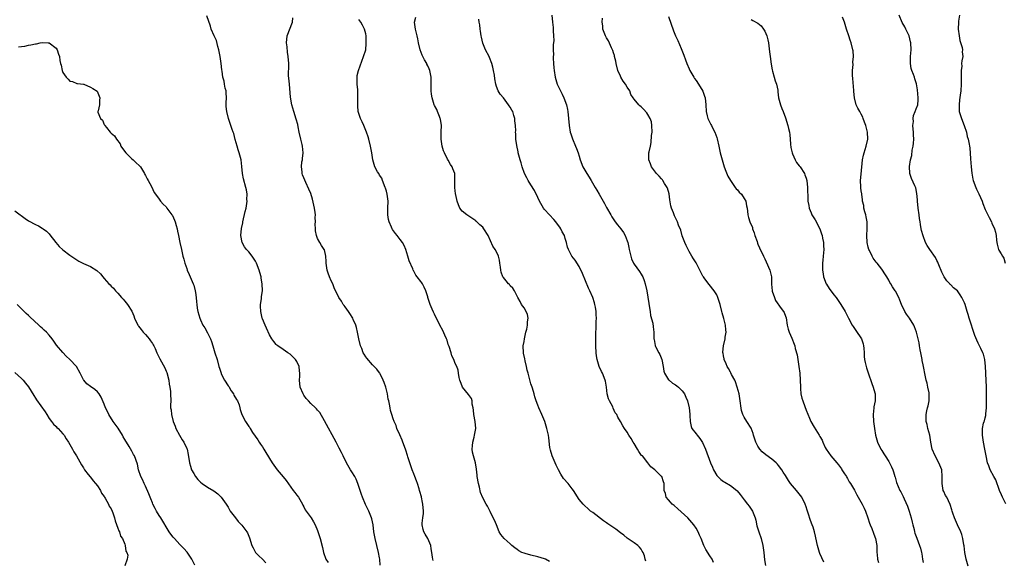
# Model space of a CAD drawing. Units: inches. Extents: x 2586000 to 2589000, y 1500000 to 1503000.
# Drawn here: x 2587056 to 2587343, y 1500213 to 1500370 of the extents above; entities that cross this region are included whole.
import ezdxf

# ---------------------------------------------------------------- set-up
doc = ezdxf.new("R2010")
doc.units = ezdxf.units.IN
doc.header["$MEASUREMENT"] = 0
doc.layers.add('LD25861500_10ft', color=60, linetype='Continuous')

msp = doc.modelspace()

# ---------------------------------------------------------------- linework, layer by layer
at = {"layer": 'LD25861500_10ft'}
for points, elevation in [([(2587161.24, 1500211.24), (2587161.07, 1500213), (2587161, 1500213.43), (2587160.72, 1500215), (2587160.23, 1500217), (2587159.71, 1500219), (2587159.35, 1500221), (2587159.12, 1500223), (2587158.75, 1500224.75), (2587158.67, 1500225), (2587157.86, 1500227), (2587157.57, 1500227.57), (2587156.93, 1500228.93), (2587156.07, 1500231), (2587155.78, 1500231.78), (2587155.38, 1500233), (2587154.71, 1500235), (2587154.22, 1500236.22), (2587153.8, 1500237), (2587153, 1500238.38), (2587152.61, 1500239), (2587151.42, 1500241), (2587150.4, 1500243), (2587149.97, 1500243.97), (2587149.31, 1500245.31), (2587148.43, 1500247), (2587145, 1500253.18), (2587143.62, 1500255.62), (2587143, 1500256.33), (2587142.72, 1500256.72), (2587142.45, 1500257), (2587141, 1500258.28), (2587140.34, 1500259), (2587139.72, 1500259.72), (2587139, 1500260.67), (2587138.78, 1500261), (2587137.96, 1500263), (2587137.75, 1500265), (2587137.86, 1500266.14), (2587137.86, 1500267), (2587137.73, 1500267.73), (2587137.62, 1500269), (2587137, 1500270.4), (2587136.6, 1500271), (2587135.82, 1500271.82), (2587135, 1500272.59), (2587134.36, 1500273), (2587133, 1500273.91), (2587131.43, 1500275), (2587131.2, 1500275.2), (2587131, 1500275.41), (2587130.27, 1500276.27), (2587129.69, 1500277), (2587129, 1500278.17), (2587128.13, 1500280.13), (2587127.78, 1500281), (2587127, 1500282.82), (2587126.94, 1500283), (2587126.48, 1500285), (2587126.46, 1500286.46), (2587126.44, 1500287), (2587126.67, 1500288.67), (2587126.73, 1500289.27), (2587126.97, 1500291), (2587126.95, 1500293), (2587126.66, 1500294.66), (2587126.61, 1500295), (2587126.24, 1500296.24), (2587126.05, 1500297), (2587125.28, 1500299), (2587125.19, 1500299.19), (2587125, 1500299.53), (2587124.43, 1500300.43), (2587124.04, 1500301), (2587123, 1500302.26), (2587122.34, 1500303), (2587121.77, 1500303.77), (2587121.06, 1500305), (2587120.73, 1500307), (2587120.92, 1500309.08), (2587121.25, 1500310.75), (2587121.29, 1500311), (2587122.01, 1500313.99), (2587122.23, 1500315), (2587122.51, 1500317), (2587122.49, 1500317.51), (2587122.52, 1500319), (2587122.34, 1500320.34), (2587122.19, 1500321), (2587121.47, 1500323.47), (2587121.18, 1500325), (2587121.03, 1500327.03), (2587120.81, 1500329), (2587120.24, 1500331), (2587119.91, 1500331.91), (2587119.59, 1500333), (2587119.09, 1500334.91), (2587118.65, 1500336.65), (2587118.5, 1500337), (2587118.15, 1500337.85), (2587117.57, 1500339.57), (2587117.07, 1500341), (2587116.59, 1500343), (2587116.46, 1500344.46), (2587116.46, 1500345.54), (2587116.51, 1500347), (2587116.48, 1500348.48), (2587116.41, 1500349), (2587116.19, 1500349.81), (2587116, 1500351), (2587115.85, 1500351.85), (2587115.5, 1500353), (2587115.26, 1500354.74), (2587115.18, 1500355.18), (2587115.03, 1500357), (2587114.74, 1500359), (2587114.43, 1500360.43), (2587114.32, 1500361), (2587114.04, 1500361.96), (2587113.62, 1500363.62), (2587112.95, 1500365.05), (2587112.1, 1500367), (2587111.86, 1500367.86), (2587110.79, 1500370.79)], 9200), ([(2587176.64, 1500212.64), (2587176.52, 1500213), (2587176.44, 1500213.56), (2587176.2, 1500215), (2587176.05, 1500216.05), (2587175.89, 1500217), (2587175.05, 1500219), (2587174.25, 1500220.25), (2587173.84, 1500221), (2587173.65, 1500221.65), (2587173.41, 1500223), (2587173.44, 1500223.44), (2587173.62, 1500225), (2587173.75, 1500226.25), (2587173.81, 1500227), (2587173.64, 1500229), (2587173.51, 1500229.51), (2587173.22, 1500231), (2587173.16, 1500231.16), (2587172.72, 1500232.72), (2587172.66, 1500233), (2587172.53, 1500233.47), (2587172.01, 1500235), (2587171.73, 1500235.73), (2587171.3, 1500237), (2587171, 1500237.8), (2587170.51, 1500239), (2587170.13, 1500240.13), (2587169.77, 1500241), (2587169.24, 1500242.76), (2587169.16, 1500243.16), (2587168.69, 1500244.69), (2587168.27, 1500245.73), (2587167.8, 1500247), (2587167.6, 1500247.6), (2587166.87, 1500249.13), (2587166.08, 1500251), (2587165.82, 1500251.82), (2587165.27, 1500253), (2587165, 1500253.76), (2587164.6, 1500255), (2587164.24, 1500256.24), (2587164.08, 1500257), (2587163.95, 1500258.05), (2587163.71, 1500259), (2587163.54, 1500259.54), (2587163.35, 1500261), (2587162.85, 1500263), (2587162.37, 1500264.37), (2587162.11, 1500265), (2587161.15, 1500266.85), (2587161.05, 1500267.06), (2587161, 1500267.13), (2587160.21, 1500268.21), (2587159, 1500269.48), (2587157.36, 1500271.36), (2587157, 1500271.82), (2587156.54, 1500272.54), (2587156.29, 1500273), (2587155.82, 1500274.18), (2587155.47, 1500275), (2587154.99, 1500277.01), (2587154.61, 1500279), (2587154.32, 1500280.32), (2587154.08, 1500281), (2587153.35, 1500282.65), (2587153.21, 1500283), (2587152.4, 1500284.4), (2587151.95, 1500285), (2587151, 1500286.36), (2587150.72, 1500286.72), (2587150.47, 1500287), (2587149.92, 1500287.92), (2587149.19, 1500289), (2587149, 1500289.47), (2587148.26, 1500291), (2587147.86, 1500291.86), (2587147.42, 1500293), (2587147, 1500293.82), (2587146.5, 1500295), (2587146.08, 1500296.08), (2587145.79, 1500297), (2587145.52, 1500299), (2587145.52, 1500299.52), (2587145.43, 1500301), (2587145, 1500302.84), (2587144.95, 1500303), (2587144.16, 1500304.16), (2587143.63, 1500305), (2587143, 1500306.19), (2587142.69, 1500307), (2587142.42, 1500308.42), (2587142.42, 1500309), (2587142.32, 1500310.32), (2587142.41, 1500311), (2587142.29, 1500312.29), (2587142.36, 1500313), (2587142.31, 1500313.69), (2587142.11, 1500315), (2587141.55, 1500317.55), (2587141, 1500319.27), (2587140.48, 1500320.48), (2587139.57, 1500322.43), (2587139, 1500323.8), (2587138.62, 1500324.62), (2587138.5, 1500325), (2587138.52, 1500325.48), (2587138.29, 1500327), (2587138.45, 1500328.45), (2587138.58, 1500329), (2587138.64, 1500329.36), (2587138.85, 1500331), (2587138.67, 1500333), (2587138.53, 1500333.47), (2587138.12, 1500335), (2587137.65, 1500337), (2587137.38, 1500338.62), (2587137.25, 1500339.25), (2587136.83, 1500340.83), (2587136.1, 1500343), (2587135.55, 1500345), (2587135.18, 1500347.18), (2587134.8, 1500351), (2587134.7, 1500352.7), (2587134.57, 1500353.43), (2587134.67, 1500356.67), (2587134.63, 1500357), (2587134.5, 1500359), (2587134.27, 1500360.27), (2587134.19, 1500361.81), (2587134.02, 1500363), (2587134.21, 1500365), (2587135.74, 1500369), (2587135.77, 1500370.23)], 9190), ([(2587210.37, 1500212.37), (2587209.26, 1500213), (2587209, 1500213.12), (2587207, 1500213.73), (2587205, 1500214.14), (2587203.37, 1500214.63), (2587203, 1500214.72), (2587202.4, 1500215), (2587201.49, 1500215.49), (2587201, 1500215.86), (2587200.32, 1500216.32), (2587199.5, 1500217), (2587199, 1500217.51), (2587197.22, 1500219), (2587196.22, 1500220.22), (2587195.8, 1500221), (2587195, 1500223), (2587194.4, 1500224.4), (2587194.08, 1500225), (2587193.12, 1500226.88), (2587192.39, 1500228.39), (2587192, 1500229), (2587191, 1500230.84), (2587190.38, 1500232.38), (2587190.08, 1500233.92), (2587189.78, 1500235), (2587189.42, 1500237), (2587189.41, 1500237.41), (2587189.18, 1500239.18), (2587188.88, 1500241), (2587188.31, 1500243), (2587188.06, 1500244.06), (2587187.92, 1500245), (2587188.05, 1500245.95), (2587188.12, 1500247), (2587188.5, 1500248.5), (2587188.65, 1500249), (2587188.98, 1500251), (2587188.83, 1500253), (2587188.45, 1500255), (2587188.32, 1500256.32), (2587188.2, 1500257), (2587187.96, 1500258.04), (2587187.91, 1500259), (2587187.73, 1500259.72), (2587186.89, 1500260.89), (2587185.13, 1500263), (2587185, 1500263.29), (2587184.52, 1500264.52), (2587184.38, 1500265), (2587184.18, 1500265.82), (2587183.99, 1500267), (2587183.88, 1500267.88), (2587183.43, 1500269), (2587183, 1500269.86), (2587182.56, 1500271), (2587182.06, 1500272.06), (2587181.8, 1500273), (2587181.23, 1500274.77), (2587181, 1500275.4), (2587180.64, 1500276.64), (2587180.47, 1500277), (2587179.95, 1500278.05), (2587179.41, 1500279.41), (2587178.55, 1500281), (2587178.11, 1500281.89), (2587177.35, 1500283.35), (2587177, 1500284.14), (2587176.72, 1500284.72), (2587176.35, 1500285.65), (2587175.77, 1500287), (2587175.07, 1500289), (2587175, 1500289.25), (2587174.43, 1500291), (2587174.02, 1500292.02), (2587173.52, 1500293), (2587173.29, 1500293.29), (2587173, 1500293.71), (2587171.98, 1500295), (2587171.53, 1500295.53), (2587171, 1500296.69), (2587170.87, 1500296.87), (2587170.81, 1500297), (2587170.69, 1500297.31), (2587169.65, 1500299.65), (2587169.28, 1500301), (2587168.69, 1500303), (2587168.16, 1500304.16), (2587167.73, 1500305), (2587167, 1500305.85), (2587166.15, 1500307), (2587165.64, 1500307.64), (2587164.82, 1500308.82), (2587164.72, 1500309), (2587164.51, 1500309.49), (2587163.8, 1500311), (2587163.64, 1500311.64), (2587163.43, 1500313), (2587163.45, 1500314.55), (2587163.44, 1500315), (2587163.49, 1500317), (2587163.27, 1500319), (2587163, 1500319.93), (2587162.74, 1500320.74), (2587162.69, 1500321), (2587161.87, 1500323), (2587161.64, 1500323.64), (2587161, 1500324.6), (2587160.86, 1500324.86), (2587160.76, 1500325), (2587160.44, 1500325.55), (2587159.68, 1500327), (2587159.04, 1500329), (2587158.74, 1500331), (2587158.49, 1500332.49), (2587158.38, 1500333), (2587157.88, 1500335), (2587157.68, 1500335.68), (2587157.24, 1500337), (2587156.41, 1500339), (2587156.01, 1500340.01), (2587155.5, 1500341), (2587154.85, 1500343), (2587154.71, 1500344.71), (2587154.69, 1500345), (2587154.71, 1500345.29), (2587154.75, 1500347), (2587154.74, 1500348.74), (2587154.73, 1500349), (2587154.68, 1500349.32), (2587154.55, 1500351), (2587154.54, 1500352.54), (2587154.48, 1500353), (2587154.53, 1500353.47), (2587154.89, 1500355), (2587156.39, 1500359), (2587156.99, 1500361), (2587157.17, 1500362.83), (2587157.11, 1500365), (2587157, 1500365.61), (2587156.63, 1500367), (2587156.08, 1500368.08), (2587155.54, 1500369), (2587155, 1500369.78)], 9180), ([(2587238.43, 1500212.43), (2587238.24, 1500213), (2587237.97, 1500213.97), (2587237.58, 1500215), (2587237.37, 1500215.37), (2587237, 1500215.94), (2587236.52, 1500216.52), (2587236.03, 1500217), (2587235, 1500217.8), (2587233, 1500219.15), (2587231.98, 1500219.98), (2587231, 1500220.67), (2587229.69, 1500221.69), (2587227.32, 1500223.32), (2587227, 1500223.58), (2587226.12, 1500224.12), (2587223, 1500226.59), (2587222.37, 1500227), (2587221.61, 1500227.61), (2587220.6, 1500228.6), (2587220.17, 1500229), (2587219, 1500230.37), (2587217.37, 1500233), (2587217, 1500233.49), (2587215.82, 1500235), (2587214.5, 1500236.5), (2587213.67, 1500237.67), (2587213.06, 1500239), (2587212.33, 1500240.32), (2587212.05, 1500241), (2587211.14, 1500243), (2587210.69, 1500244.69), (2587210.55, 1500245.45), (2587210.22, 1500248.22), (2587210.08, 1500249), (2587209.61, 1500251), (2587209.01, 1500253), (2587208.2, 1500255), (2587207.3, 1500257), (2587207, 1500257.71), (2587206.56, 1500259), (2587206.19, 1500260.19), (2587205.98, 1500261), (2587205.73, 1500261.73), (2587205.34, 1500263), (2587205, 1500263.96), (2587204.75, 1500264.75), (2587204.16, 1500267), (2587203.95, 1500267.95), (2587203.73, 1500269), (2587203.37, 1500270.63), (2587203.21, 1500271.21), (2587202.87, 1500272.87), (2587202.85, 1500273), (2587202.77, 1500275), (2587203, 1500276.25), (2587203.11, 1500277), (2587203.57, 1500279), (2587203.78, 1500279.78), (2587204.01, 1500281), (2587204, 1500282), (2587204.19, 1500283), (2587204.06, 1500284.06), (2587203.64, 1500285), (2587203, 1500286.06), (2587202.29, 1500287), (2587201.84, 1500287.84), (2587201.17, 1500289), (2587200.2, 1500291), (2587199.76, 1500291.76), (2587199, 1500292.43), (2587198.77, 1500292.77), (2587198.51, 1500293), (2587197.85, 1500293.85), (2587197, 1500294.79), (2587196.86, 1500295), (2587196.4, 1500296.4), (2587196.26, 1500297), (2587196.17, 1500297.83), (2587196.02, 1500299), (2587195.84, 1500299.84), (2587195.55, 1500301), (2587195, 1500302.3), (2587194.6, 1500303), (2587193.97, 1500303.97), (2587192.55, 1500307), (2587191.34, 1500309), (2587191, 1500309.42), (2587190.17, 1500310.17), (2587189.31, 1500311), (2587189.14, 1500311.14), (2587189, 1500311.28), (2587186.35, 1500313), (2587185, 1500314.09), (2587184.38, 1500315), (2587183.97, 1500315.97), (2587183.59, 1500317), (2587183.15, 1500318.85), (2587183.13, 1500319), (2587183.13, 1500319.13), (2587183, 1500320.12), (2587182.92, 1500320.92), (2587182.9, 1500321), (2587182.94, 1500323), (2587182.89, 1500325), (2587182.35, 1500326.35), (2587182.15, 1500327), (2587181.64, 1500327.64), (2587180.92, 1500328.92), (2587180.8, 1500329.2), (2587179.9, 1500331), (2587179.63, 1500331.63), (2587179.24, 1500333), (2587178.89, 1500335), (2587178.89, 1500337.11), (2587178.98, 1500339), (2587178.77, 1500340.77), (2587178.68, 1500341), (2587178.41, 1500341.59), (2587177.89, 1500343), (2587177.62, 1500343.62), (2587177, 1500344.83), (2587176.93, 1500345), (2587176.29, 1500347), (2587176.08, 1500348.08), (2587175.98, 1500349), (2587175.97, 1500351), (2587176.03, 1500352.03), (2587176.02, 1500353), (2587175.66, 1500355), (2587175.41, 1500355.41), (2587175, 1500356.34), (2587174.78, 1500356.78), (2587174.71, 1500357), (2587174.04, 1500358.04), (2587173.64, 1500359), (2587173.43, 1500359.43), (2587172.83, 1500361), (2587172.35, 1500363), (2587172.13, 1500364.13), (2587171.94, 1500365), (2587171.45, 1500367), (2587171.22, 1500369), (2587171.52, 1500370.48)], 9170), ([(2587258.05, 1500212.05), (2587257.66, 1500213), (2587257, 1500213.96), (2587255.83, 1500215.83), (2587255.29, 1500217), (2587254.49, 1500219), (2587254.01, 1500220.01), (2587253.6, 1500221), (2587253, 1500222.04), (2587252.36, 1500223), (2587250.58, 1500225), (2587247.68, 1500227.68), (2587246.61, 1500228.61), (2587246.08, 1500229), (2587245.6, 1500229.6), (2587245, 1500230.27), (2587244.31, 1500231), (2587244.09, 1500232.09), (2587243.76, 1500233), (2587243.73, 1500235), (2587243.5, 1500235.5), (2587243.04, 1500237), (2587243, 1500237.06), (2587241, 1500239.01), (2587239.85, 1500239.85), (2587238.96, 1500241.04), (2587237.4, 1500243), (2587237.18, 1500243.18), (2587236.33, 1500244.33), (2587236, 1500245), (2587235, 1500246.63), (2587234.76, 1500247), (2587234.11, 1500248.11), (2587233.46, 1500249), (2587233, 1500249.94), (2587232.17, 1500251), (2587231.73, 1500251.73), (2587231.06, 1500253), (2587230.26, 1500254.26), (2587229.96, 1500255), (2587229.52, 1500255.52), (2587228.9, 1500256.9), (2587228.77, 1500257.23), (2587227.85, 1500259), (2587227.57, 1500259.57), (2587227.19, 1500261), (2587226.93, 1500263), (2587226.68, 1500264.68), (2587226.6, 1500265), (2587225.78, 1500267), (2587225.51, 1500267.51), (2587224.86, 1500269), (2587224.27, 1500271), (2587224.1, 1500272.1), (2587223.98, 1500273), (2587223.88, 1500275), (2587223.89, 1500275.89), (2587223.85, 1500278.15), (2587223.89, 1500279), (2587223.96, 1500279.96), (2587223.96, 1500282.04), (2587224.02, 1500283), (2587223.96, 1500283.96), (2587223.94, 1500285), (2587223.76, 1500286.24), (2587223.62, 1500287), (2587223.47, 1500287.47), (2587222.96, 1500289), (2587222.12, 1500291), (2587221.75, 1500291.75), (2587220, 1500296), (2587219, 1500298.06), (2587217.83, 1500299.83), (2587216.94, 1500301), (2587215.9, 1500303), (2587215.64, 1500303.64), (2587215.37, 1500305), (2587215, 1500306.16), (2587214.75, 1500307), (2587214.13, 1500308.13), (2587213.69, 1500309), (2587213.41, 1500309.41), (2587213, 1500309.96), (2587212.21, 1500311), (2587211.67, 1500311.67), (2587210.4, 1500313), (2587209, 1500314.61), (2587208.68, 1500315), (2587207.51, 1500317), (2587207, 1500318.05), (2587206.08, 1500320.08), (2587205, 1500321.79), (2587204.21, 1500323), (2587203.82, 1500323.82), (2587203.14, 1500325), (2587202.45, 1500327), (2587202.15, 1500328.15), (2587201.89, 1500329), (2587201.33, 1500331), (2587201.29, 1500331.29), (2587200.87, 1500333.13), (2587200.65, 1500335), (2587200.58, 1500336.58), (2587200.56, 1500337), (2587200.6, 1500337.4), (2587200.53, 1500339), (2587200.36, 1500340.36), (2587200.35, 1500341), (2587200.08, 1500341.92), (2587199.73, 1500343), (2587199.46, 1500343.46), (2587199, 1500344.31), (2587198.7, 1500344.7), (2587198.53, 1500345), (2587197, 1500347), (2587196.06, 1500348.06), (2587195.49, 1500349), (2587195, 1500350.26), (2587194.77, 1500351), (2587194.51, 1500352.51), (2587194.42, 1500353.58), (2587194.18, 1500355), (2587193.94, 1500355.94), (2587193.69, 1500357), (2587193, 1500358.74), (2587192.88, 1500359), (2587191.84, 1500361), (2587191, 1500362.93), (2587190.6, 1500364.6), (2587190.53, 1500365), (2587190.38, 1500366.38), (2587190.26, 1500367), (2587190.17, 1500368.17), (2587189.99, 1500369), (2587189.9, 1500369.9)], 9160), ([(2587211.04, 1500371), (2587211.24, 1500369), (2587211.44, 1500367.44), (2587211.48, 1500366.52), (2587211.61, 1500365), (2587211.62, 1500363.62), (2587211.57, 1500363), (2587211.47, 1500362.53), (2587211.48, 1500361), (2587211.55, 1500359.55), (2587211.47, 1500359), (2587211.44, 1500358.56), (2587211.54, 1500357), (2587211.68, 1500355.68), (2587211.73, 1500355), (2587212.08, 1500353), (2587212.66, 1500351), (2587213, 1500350.24), (2587213.41, 1500349.41), (2587213.56, 1500349), (2587214.09, 1500348.09), (2587214.56, 1500347), (2587215.3, 1500345), (2587215.59, 1500343.59), (2587215.7, 1500343), (2587216.1, 1500339), (2587216.46, 1500337), (2587216.58, 1500336.58), (2587217.07, 1500335.07), (2587218, 1500333), (2587218.26, 1500332.26), (2587218.76, 1500331), (2587219, 1500330.11), (2587219.35, 1500329), (2587220.12, 1500327), (2587221.22, 1500325), (2587221.94, 1500323.94), (2587222.48, 1500323), (2587223.69, 1500321), (2587224.21, 1500320.21), (2587224.85, 1500319), (2587226.37, 1500316.37), (2587227, 1500315.21), (2587228.24, 1500313), (2587228.5, 1500312.5), (2587229.28, 1500311.28), (2587229.49, 1500311), (2587230.12, 1500310.12), (2587231.09, 1500309), (2587231.91, 1500307.91), (2587232.43, 1500307), (2587233, 1500305.52), (2587233.15, 1500305), (2587233.51, 1500303.51), (2587233.57, 1500303), (2587234.03, 1500301), (2587234.27, 1500300.27), (2587234.82, 1500299), (2587235, 1500298.7), (2587236.55, 1500296.55), (2587237, 1500295.83), (2587237.34, 1500295.34), (2587237.52, 1500295), (2587237.94, 1500293.94), (2587238.25, 1500293), (2587238.66, 1500291), (2587239.26, 1500287.26), (2587239.39, 1500286.61), (2587239.64, 1500285), (2587239.77, 1500283.77), (2587240.39, 1500281.61), (2587240.52, 1500280.52), (2587240.74, 1500279), (2587240.68, 1500277.32), (2587240.72, 1500277), (2587240.8, 1500276.8), (2587241, 1500275.68), (2587241.12, 1500275.12), (2587241.13, 1500275), (2587241.24, 1500274.76), (2587242.15, 1500273), (2587242.46, 1500272.45), (2587243.04, 1500271.04), (2587243.44, 1500269), (2587243.64, 1500267.64), (2587243.87, 1500267), (2587245, 1500265.15), (2587245.15, 1500265), (2587246.17, 1500264.17), (2587247, 1500263.66), (2587247.39, 1500263.39), (2587247.9, 1500263), (2587249, 1500261.93), (2587249.65, 1500261), (2587250.06, 1500260.06), (2587250.49, 1500259), (2587250.97, 1500257), (2587251.16, 1500255.16), (2587251.22, 1500254.78), (2587251.29, 1500253), (2587251.54, 1500251.54), (2587251.75, 1500251), (2587253, 1500249.39), (2587253.28, 1500249), (2587254.08, 1500248.08), (2587254.9, 1500246.9), (2587255.77, 1500245), (2587257.23, 1500241), (2587257.73, 1500239.73), (2587258.06, 1500239), (2587259, 1500237.37), (2587259.31, 1500237), (2587260.19, 1500236.19), (2587261, 1500235.6), (2587261.39, 1500235.39), (2587263, 1500234.38), (2587264.82, 1500233), (2587264.91, 1500232.91), (2587265.81, 1500231.81), (2587267, 1500230.28), (2587267.94, 1500229), (2587268.42, 1500228.42), (2587269.24, 1500227.24), (2587269.37, 1500227), (2587269.56, 1500226.44), (2587270.18, 1500225), (2587270.35, 1500224.35), (2587270.7, 1500222.7), (2587271.22, 1500221), (2587271.88, 1500219), (2587272.37, 1500217), (2587272.67, 1500215), (2587272.87, 1500212.87), (2587273.14, 1500211.14)], 9150), ([(2587290.15, 1500212.15), (2587289, 1500214.7), (2587288.88, 1500215), (2587288.32, 1500217), (2587288.1, 1500217.9), (2587287.71, 1500219.71), (2587287.4, 1500221), (2587287, 1500222.35), (2587286.78, 1500223), (2587286.28, 1500224.28), (2587285.59, 1500226.41), (2587285.28, 1500227.28), (2587285, 1500228.21), (2587284.73, 1500229), (2587283.74, 1500231), (2587283, 1500231.99), (2587282.18, 1500233), (2587281, 1500234.33), (2587280.48, 1500235), (2587279.85, 1500235.85), (2587279, 1500237.28), (2587278.33, 1500238.33), (2587277.93, 1500239), (2587277, 1500240.21), (2587276.63, 1500240.63), (2587276.28, 1500241), (2587275, 1500242.09), (2587273.3, 1500243.3), (2587272.21, 1500244.21), (2587271.51, 1500245), (2587271, 1500245.81), (2587270.58, 1500246.58), (2587270.39, 1500247), (2587269.74, 1500249), (2587269.57, 1500249.57), (2587269.04, 1500251.04), (2587267.75, 1500253), (2587267, 1500254.24), (2587266.62, 1500255), (2587266.24, 1500256.24), (2587265.73, 1500259.73), (2587265.48, 1500261), (2587264.97, 1500263), (2587264.5, 1500264.5), (2587264.26, 1500265), (2587263.31, 1500266.69), (2587263.11, 1500267.11), (2587263, 1500267.29), (2587262.44, 1500268.44), (2587262.05, 1500269), (2587261.79, 1500269.79), (2587261.19, 1500271), (2587261.18, 1500271.17), (2587261, 1500272.1), (2587260.87, 1500272.87), (2587260.82, 1500273), (2587260.81, 1500273.19), (2587261.02, 1500274.98), (2587261.47, 1500277), (2587261.5, 1500277.5), (2587261.72, 1500279), (2587261.63, 1500279.63), (2587261.55, 1500281), (2587261.06, 1500282.94), (2587260.57, 1500284.57), (2587260.48, 1500285), (2587259.97, 1500287), (2587259.35, 1500289), (2587259, 1500289.76), (2587258.28, 1500291), (2587256.77, 1500292.77), (2587255.52, 1500294.48), (2587255.12, 1500295), (2587255, 1500295.22), (2587254.41, 1500296.41), (2587254.08, 1500297), (2587253, 1500299.06), (2587252.28, 1500300.28), (2587251.76, 1500301), (2587251, 1500302.43), (2587250.66, 1500303), (2587250.14, 1500304.14), (2587249.77, 1500305), (2587249, 1500306.95), (2587248.56, 1500308.56), (2587247.94, 1500310.06), (2587247.61, 1500311), (2587247, 1500312.17), (2587246.75, 1500312.75), (2587246.63, 1500313), (2587246.43, 1500313.57), (2587245.86, 1500315), (2587245.67, 1500315.67), (2587245.4, 1500317.4), (2587245.16, 1500319.16), (2587244.74, 1500320.74), (2587244.62, 1500321), (2587243.86, 1500322.14), (2587243.37, 1500323), (2587243.22, 1500323.22), (2587243, 1500323.44), (2587242.29, 1500324.29), (2587241.55, 1500325), (2587240.04, 1500327), (2587239.8, 1500327.8), (2587239.23, 1500329), (2587239.3, 1500331), (2587239.34, 1500331.34), (2587239.74, 1500333), (2587240, 1500334), (2587240.05, 1500336.05), (2587240.2, 1500337), (2587240.19, 1500339), (2587240.01, 1500340.01), (2587239.71, 1500341), (2587239, 1500342.19), (2587238.68, 1500342.68), (2587237.74, 1500343.74), (2587237, 1500344.4), (2587236.7, 1500344.7), (2587236.35, 1500345), (2587235, 1500346.61), (2587234.71, 1500347), (2587234.03, 1500348.03), (2587233.72, 1500349), (2587233, 1500350.11), (2587232.51, 1500351), (2587231.86, 1500351.86), (2587231.14, 1500353), (2587231, 1500353.27), (2587230.27, 1500355), (2587229.79, 1500357), (2587229.67, 1500357.67), (2587229.34, 1500359), (2587229.28, 1500359.28), (2587229, 1500360.1), (2587228.79, 1500360.79), (2587228.71, 1500361), (2587228.42, 1500361.58), (2587227.56, 1500363.56), (2587227, 1500364.47), (2587226.82, 1500364.82), (2587226.7, 1500365), (2587226.49, 1500365.51), (2587225.95, 1500367), (2587225.89, 1500367.89), (2587225.76, 1500369), (2587225.83, 1500370.17)], 9140), ([(2587245, 1500370.66), (2587246.48, 1500366.48), (2587247.06, 1500365), (2587247.68, 1500363.68), (2587248.63, 1500361.37), (2587248.86, 1500360.86), (2587249.43, 1500359.43), (2587249.92, 1500358.08), (2587250.35, 1500357), (2587251, 1500355.48), (2587251.22, 1500355), (2587252.33, 1500353), (2587252.59, 1500352.59), (2587253, 1500352.02), (2587254.21, 1500350.21), (2587254.96, 1500348.96), (2587255.48, 1500347.48), (2587255.63, 1500347), (2587255.81, 1500345), (2587255.92, 1500343), (2587256.23, 1500341.77), (2587256.45, 1500341), (2587256.64, 1500340.64), (2587257, 1500339.87), (2587257.31, 1500339.31), (2587257.44, 1500339), (2587257.89, 1500338.11), (2587258.47, 1500337), (2587259, 1500335.54), (2587259.15, 1500335.15), (2587259.64, 1500333), (2587260.05, 1500331), (2587260.57, 1500329), (2587261.19, 1500327), (2587261.69, 1500325.69), (2587262.27, 1500324.27), (2587263, 1500322.97), (2587264.4, 1500321), (2587264.63, 1500320.63), (2587265, 1500320.3), (2587265.57, 1500319.57), (2587266.16, 1500319), (2587267, 1500317.8), (2587267.47, 1500317), (2587267.68, 1500315.68), (2587267.89, 1500315), (2587267.95, 1500314.05), (2587268, 1500313), (2587268.27, 1500312.27), (2587268.6, 1500311), (2587269.36, 1500309.36), (2587269.44, 1500309), (2587269.84, 1500307.84), (2587270.1, 1500307), (2587270.71, 1500305.29), (2587270.84, 1500304.84), (2587271, 1500304.47), (2587271.4, 1500303.4), (2587272.55, 1500301), (2587273, 1500300.28), (2587273.41, 1500299.41), (2587274.48, 1500297), (2587274.91, 1500295), (2587274.92, 1500292.92), (2587275.09, 1500291), (2587275.16, 1500290.84), (2587275.78, 1500289), (2587276.11, 1500288.11), (2587277.78, 1500285.78), (2587278.43, 1500285), (2587278.64, 1500284.64), (2587279, 1500283.64), (2587279.15, 1500283.15), (2587279.51, 1500281), (2587279.8, 1500279.8), (2587280.04, 1500279), (2587280.81, 1500277.19), (2587281.51, 1500275.51), (2587281.67, 1500275), (2587281.82, 1500274.18), (2587282.34, 1500272.34), (2587282.55, 1500271), (2587282.91, 1500269), (2587283.18, 1500267), (2587283.3, 1500265), (2587283.32, 1500263), (2587283.36, 1500262.64), (2587283.48, 1500261), (2587283.76, 1500259.76), (2587284, 1500259), (2587284.62, 1500257.38), (2587285, 1500256.34), (2587285.96, 1500253.95), (2587286.39, 1500253), (2587287.32, 1500251.32), (2587288.78, 1500249), (2587288.87, 1500248.87), (2587289, 1500248.63), (2587289.62, 1500247.62), (2587289.8, 1500247), (2587290.5, 1500245.5), (2587290.77, 1500245), (2587292.12, 1500243), (2587293.91, 1500241), (2587294.4, 1500240.4), (2587295, 1500239.61), (2587295.25, 1500239.25), (2587295.4, 1500239), (2587296.16, 1500237.84), (2587296.68, 1500237), (2587296.78, 1500236.78), (2587297, 1500236.48), (2587297.51, 1500235.51), (2587297.87, 1500235), (2587299, 1500233.09), (2587299.69, 1500231.69), (2587301.29, 1500229), (2587301.83, 1500227.83), (2587302.24, 1500227), (2587302.93, 1500225.07), (2587303.45, 1500223.45), (2587303.62, 1500223), (2587304.06, 1500221.94), (2587304.55, 1500220.55), (2587305, 1500219.55), (2587305.18, 1500219), (2587305.54, 1500217), (2587305.52, 1500215.52), (2587305.55, 1500215), (2587305.63, 1500214.37), (2587305.71, 1500213), (2587306.04, 1500212.04)], 9130), ([(2587269, 1500369.81), (2587269.49, 1500369.49), (2587271, 1500368.69), (2587271.89, 1500367.89), (2587272.6, 1500367), (2587273, 1500366.36), (2587273.53, 1500365), (2587273.83, 1500363.83), (2587274.02, 1500363), (2587274.39, 1500360.39), (2587274.55, 1500359), (2587274.83, 1500356.83), (2587275.13, 1500355.13), (2587275.24, 1500354.76), (2587275.71, 1500353), (2587275.96, 1500351.96), (2587276.38, 1500351), (2587276.74, 1500349.26), (2587276.78, 1500348.78), (2587277, 1500347), (2587277.56, 1500345), (2587277.95, 1500343.95), (2587278.33, 1500343), (2587279, 1500341.16), (2587279.7, 1500339), (2587279.85, 1500338.15), (2587280.13, 1500337), (2587280.27, 1500336.27), (2587280.33, 1500335), (2587280.45, 1500333.55), (2587280.58, 1500332.58), (2587280.89, 1500331), (2587281, 1500330.73), (2587281.77, 1500329), (2587282.22, 1500328.22), (2587283, 1500327.31), (2587283.24, 1500327), (2587284.52, 1500325), (2587284.63, 1500324.63), (2587285, 1500323.64), (2587285.15, 1500323), (2587285.35, 1500321), (2587285.4, 1500319.4), (2587285.45, 1500319), (2587285.49, 1500317.49), (2587285.52, 1500317), (2587285.77, 1500315.77), (2587285.86, 1500315), (2587286.41, 1500313.59), (2587286.67, 1500313), (2587287, 1500312.45), (2587287.62, 1500311.62), (2587288.97, 1500309), (2587289.47, 1500307.47), (2587289.6, 1500307), (2587289.79, 1500306.21), (2587290.02, 1500305), (2587290.05, 1500304.05), (2587290.13, 1500303), (2587289.94, 1500301), (2587289.86, 1500299.86), (2587289.76, 1500299), (2587289.73, 1500298.27), (2587289.77, 1500297), (2587289.94, 1500295.94), (2587290.06, 1500295), (2587290.81, 1500293), (2587290.88, 1500292.88), (2587291.68, 1500291.68), (2587293, 1500289.82), (2587293.71, 1500289), (2587295.11, 1500287), (2587296.29, 1500285), (2587296.57, 1500284.57), (2587297.22, 1500283.22), (2587297.31, 1500283), (2587298.37, 1500281), (2587298.62, 1500280.62), (2587299.48, 1500279.48), (2587301.06, 1500277.06), (2587301.56, 1500275.56), (2587301.66, 1500275), (2587301.72, 1500274.28), (2587301.83, 1500273), (2587301.88, 1500271.88), (2587301.99, 1500271), (2587302.16, 1500270.16), (2587302.56, 1500268.56), (2587303, 1500267.17), (2587304.04, 1500264.04), (2587304.51, 1500263), (2587305, 1500261.32), (2587305.08, 1500261), (2587305.04, 1500259), (2587304.69, 1500257.31), (2587304.64, 1500257), (2587304.47, 1500255), (2587304.6, 1500253), (2587304.84, 1500251), (2587305.18, 1500249), (2587305.75, 1500247), (2587306.69, 1500245), (2587307, 1500244.54), (2587307.6, 1500243.6), (2587307.95, 1500243), (2587309, 1500241.39), (2587309.23, 1500241), (2587309.81, 1500239.81), (2587310.18, 1500239), (2587310.36, 1500238.36), (2587310.79, 1500237), (2587310.83, 1500236.83), (2587311.26, 1500235.26), (2587312.24, 1500233), (2587312.54, 1500232.54), (2587313, 1500231.58), (2587313.2, 1500231.2), (2587313.47, 1500230.53), (2587314.46, 1500228.46), (2587314.94, 1500227), (2587315.55, 1500225), (2587315.77, 1500223.78), (2587316.01, 1500223), (2587316.38, 1500221.62), (2587316.49, 1500221), (2587316.61, 1500220.61), (2587317.12, 1500219.12), (2587317.93, 1500217), (2587318.2, 1500216.2), (2587318.47, 1500215), (2587318.6, 1500214.6), (2587318.83, 1500213), (2587319, 1500212.06)], 9120), ([(2587332.03, 1500211), (2587331.52, 1500213), (2587331.11, 1500215), (2587330.87, 1500216.87), (2587330.8, 1500217.2), (2587330.52, 1500219), (2587330.2, 1500220.2), (2587329.92, 1500221), (2587329, 1500223), (2587328.39, 1500224.39), (2587328.1, 1500225), (2587327.63, 1500226.37), (2587327.43, 1500227), (2587327.35, 1500227.35), (2587326.88, 1500228.87), (2587325.83, 1500231), (2587325.52, 1500231.52), (2587325, 1500232.63), (2587324.86, 1500233), (2587324.5, 1500235), (2587324.53, 1500237), (2587324.38, 1500239), (2587323.6, 1500241), (2587322.46, 1500243), (2587321.63, 1500245), (2587321.26, 1500247), (2587320.96, 1500249), (2587320.39, 1500251), (2587320.12, 1500252.12), (2587319.88, 1500253), (2587319.89, 1500255), (2587320.11, 1500256.11), (2587320.3, 1500257), (2587320.41, 1500257.59), (2587320.71, 1500259), (2587320.79, 1500260.79), (2587320.78, 1500261), (2587320.7, 1500261.3), (2587320.39, 1500263), (2587320.12, 1500264.12), (2587319.86, 1500265), (2587319.58, 1500266.42), (2587319.1, 1500269), (2587319, 1500269.44), (2587318.74, 1500270.74), (2587318.72, 1500271), (2587318.43, 1500272.43), (2587318.34, 1500273), (2587318.14, 1500273.86), (2587317.94, 1500275), (2587317.82, 1500275.82), (2587317.51, 1500277), (2587317.42, 1500277.42), (2587317.04, 1500279), (2587316.5, 1500280.5), (2587316.27, 1500281), (2587315, 1500283), (2587314.17, 1500284.17), (2587313.69, 1500285), (2587312.7, 1500287), (2587312.24, 1500288.24), (2587311.89, 1500289), (2587311, 1500290.86), (2587310.91, 1500291), (2587310.09, 1500292.09), (2587309.62, 1500293), (2587309.36, 1500293.36), (2587309, 1500294.08), (2587308.47, 1500295), (2587307.89, 1500295.89), (2587307.2, 1500297), (2587307, 1500297.27), (2587305.61, 1500299), (2587305.33, 1500299.32), (2587304.44, 1500300.44), (2587304.14, 1500301), (2587303.36, 1500302.64), (2587303.17, 1500303), (2587303, 1500303.64), (2587302.73, 1500305), (2587302.66, 1500307), (2587302.76, 1500309), (2587302.72, 1500311), (2587302.47, 1500312.47), (2587302.35, 1500313), (2587302.06, 1500313.94), (2587301.8, 1500315), (2587301.72, 1500315.72), (2587301.4, 1500317), (2587301.39, 1500317.39), (2587301.13, 1500319), (2587301.13, 1500319.13), (2587301, 1500319.99), (2587300.89, 1500320.89), (2587300.86, 1500321), (2587300.87, 1500321.13), (2587300.81, 1500323), (2587301, 1500324.86), (2587301.37, 1500329), (2587301.64, 1500330.36), (2587301.81, 1500331), (2587302.47, 1500333), (2587302.9, 1500335), (2587302.8, 1500337), (2587302.29, 1500339), (2587301.98, 1500339.98), (2587301.55, 1500341), (2587301.42, 1500341.42), (2587301, 1500342.31), (2587300.6, 1500343), (2587300.03, 1500344.03), (2587299.55, 1500345), (2587299.01, 1500347.01), (2587298.85, 1500348.85), (2587298.86, 1500349.14), (2587298.59, 1500352.59), (2587298.48, 1500353.52), (2587298.5, 1500355), (2587298.67, 1500356.67), (2587298.6, 1500357.4), (2587298.75, 1500359), (2587298.62, 1500360.62), (2587298.56, 1500361), (2587298.07, 1500363), (2587297.75, 1500363.75), (2587297.41, 1500365), (2587296.74, 1500367), (2587296.32, 1500368.32), (2587296.1, 1500369), (2587295.57, 1500370.43)], 9110), ([(2587343, 1500229.06), (2587342.02, 1500231), (2587341.74, 1500231.74), (2587341.17, 1500233), (2587340.09, 1500236.09), (2587339.55, 1500237), (2587338.51, 1500239), (2587338.11, 1500240.11), (2587337.74, 1500241), (2587337.27, 1500243), (2587336.95, 1500244.95), (2587336.55, 1500247), (2587336.34, 1500248.34), (2587336.22, 1500249), (2587336.26, 1500249.74), (2587336.25, 1500251), (2587336.56, 1500252.56), (2587336.69, 1500253), (2587336.78, 1500253.22), (2587337, 1500254.12), (2587337.21, 1500254.79), (2587337.21, 1500255.21), (2587337.45, 1500257), (2587337.44, 1500258.56), (2587337.42, 1500259), (2587337.38, 1500261), (2587337.39, 1500263), (2587337.31, 1500265), (2587337.17, 1500266.83), (2587337.19, 1500267.19), (2587337.09, 1500269), (2587336.91, 1500271), (2587336.54, 1500272.54), (2587336.36, 1500273), (2587335.75, 1500274.25), (2587335.41, 1500275), (2587335, 1500275.76), (2587334.59, 1500276.59), (2587334.01, 1500278.01), (2587332.35, 1500283), (2587332.09, 1500284.1), (2587331.76, 1500285), (2587331.17, 1500287), (2587331, 1500287.44), (2587330.49, 1500288.49), (2587330.27, 1500289), (2587329.75, 1500289.75), (2587328.97, 1500291), (2587327.85, 1500291.85), (2587327, 1500292.69), (2587326.83, 1500292.83), (2587326.71, 1500293), (2587325.84, 1500293.84), (2587325.07, 1500295.07), (2587324.4, 1500296.4), (2587323.52, 1500298.48), (2587323.32, 1500299), (2587323.25, 1500299.25), (2587323, 1500299.74), (2587322.6, 1500300.6), (2587320.9, 1500303), (2587320.15, 1500304.15), (2587319.72, 1500305), (2587319, 1500306.91), (2587318.51, 1500308.51), (2587318.45, 1500309), (2587318.18, 1500310.18), (2587318.11, 1500311), (2587317.95, 1500311.95), (2587317.83, 1500313), (2587317.56, 1500315), (2587317.36, 1500317), (2587317.35, 1500317.35), (2587317.19, 1500319.19), (2587316.83, 1500320.83), (2587316.53, 1500321.47), (2587315.59, 1500323.59), (2587315.14, 1500325), (2587315.04, 1500327.04), (2587315.34, 1500329), (2587315.69, 1500330.31), (2587315.82, 1500331.82), (2587316.08, 1500333), (2587316.2, 1500333.8), (2587316.26, 1500335), (2587316.23, 1500336.23), (2587316.23, 1500337), (2587316.1, 1500337.9), (2587316.04, 1500339), (2587316.16, 1500340.16), (2587316.06, 1500341), (2587316.15, 1500341.85), (2587316.66, 1500343), (2587317, 1500343.8), (2587317.41, 1500345), (2587317.54, 1500346.46), (2587317.55, 1500347), (2587317.34, 1500349.34), (2587317.08, 1500351.08), (2587317, 1500351.41), (2587316.57, 1500352.57), (2587316.47, 1500353), (2587316.23, 1500353.77), (2587315.71, 1500355), (2587315.54, 1500355.54), (2587315.33, 1500357), (2587315.36, 1500358.64), (2587315.35, 1500359), (2587315.47, 1500361), (2587315.37, 1500363), (2587315.3, 1500363.3), (2587314.93, 1500365), (2587314.01, 1500367), (2587313.63, 1500367.63), (2587312.91, 1500368.91), (2587312.03, 1500371)], 9100), ([(2587329.54, 1500371), (2587329.3, 1500369.3), (2587329.27, 1500369), (2587329.22, 1500367), (2587329.49, 1500365), (2587329.7, 1500363.7), (2587330.38, 1500361.62), (2587330.43, 1500361), (2587330.37, 1500360.37), (2587330.52, 1500359), (2587330.22, 1500357.78), (2587330.17, 1500357), (2587330.2, 1500356.2), (2587330.03, 1500355), (2587330.02, 1500353.98), (2587330.03, 1500353), (2587330, 1500352), (2587330.01, 1500351), (2587329.91, 1500349), (2587329.79, 1500347.79), (2587329.6, 1500346.4), (2587329.44, 1500345), (2587329.5, 1500343), (2587330.1, 1500341), (2587330.96, 1500339), (2587331.61, 1500337), (2587331.83, 1500335.83), (2587332.1, 1500335), (2587332.4, 1500333.6), (2587332.48, 1500333), (2587332.52, 1500332.52), (2587332.75, 1500329.25), (2587332.99, 1500327), (2587333.15, 1500325.15), (2587333.4, 1500323.4), (2587333.49, 1500323), (2587334.26, 1500321), (2587334.52, 1500320.52), (2587335.18, 1500319.18), (2587336.12, 1500317), (2587336.33, 1500316.33), (2587337, 1500314.55), (2587337.75, 1500313), (2587338.21, 1500312.21), (2587338.84, 1500311), (2587339, 1500310.65), (2587339.72, 1500309), (2587339.99, 1500307.99), (2587340.19, 1500307), (2587340.35, 1500305.65), (2587340.41, 1500305), (2587340.49, 1500304.49), (2587340.91, 1500303), (2587341, 1500302.81), (2587341.69, 1500301.69), (2587342.01, 1500301), (2587342.4, 1500300.4), (2587342.86, 1500299)], 9090), ([(2587056.13, 1500361.87), (2587057, 1500361.93), (2587057.94, 1500362.06), (2587059, 1500362.28), (2587059.64, 1500362.36), (2587061, 1500362.71), (2587061.28, 1500362.72), (2587062.4, 1500363), (2587063, 1500363.11), (2587064.69, 1500363), (2587065, 1500362.97), (2587067, 1500361.41), (2587067.33, 1500361), (2587067.68, 1500359.68), (2587067.97, 1500359), (2587068.13, 1500357.87), (2587068.28, 1500357), (2587068.48, 1500356.48), (2587068.75, 1500355), (2587069, 1500354.35), (2587069.94, 1500353), (2587070.48, 1500352.48), (2587071, 1500351.86), (2587071.76, 1500351.76), (2587073, 1500351.21), (2587073.22, 1500351.22), (2587075, 1500351.02), (2587075.07, 1500351), (2587077, 1500350.13), (2587077.73, 1500349.73), (2587078.98, 1500348.98), (2587079.53, 1500347.53), (2587079.71, 1500347), (2587079.66, 1500346.34), (2587079.6, 1500345), (2587079.24, 1500343.24), (2587079.16, 1500343), (2587079.16, 1500342.84), (2587079.91, 1500341), (2587080.49, 1500340.49), (2587081, 1500339.29), (2587081.13, 1500339.13), (2587081.15, 1500339), (2587081.62, 1500338.38), (2587082.74, 1500337), (2587083, 1500336.76), (2587083.97, 1500335.97), (2587084.53, 1500335), (2587085.62, 1500333.62), (2587085.86, 1500333), (2587086.29, 1500332.29), (2587087.25, 1500331), (2587089, 1500329.29), (2587089.39, 1500329), (2587090.2, 1500328.2), (2587091.28, 1500327.28), (2587091.51, 1500327), (2587092.72, 1500325), (2587092.79, 1500324.79), (2587093, 1500324.47), (2587093.46, 1500323.46), (2587093.77, 1500323), (2587094.73, 1500321.27), (2587095.51, 1500319.51), (2587095.89, 1500319), (2587097, 1500317.57), (2587097.34, 1500317), (2587098.16, 1500316.16), (2587099, 1500315.32), (2587099.2, 1500315), (2587100.69, 1500313), (2587100.81, 1500312.81), (2587101.46, 1500311.46), (2587101.63, 1500311), (2587101.94, 1500309.94), (2587102.19, 1500309), (2587102.31, 1500308.31), (2587102.61, 1500307), (2587103, 1500305), (2587103.42, 1500303), (2587103.89, 1500301), (2587104.17, 1500300.17), (2587104.44, 1500299), (2587105, 1500297.49), (2587105.15, 1500297), (2587105.73, 1500295.73), (2587106.88, 1500293), (2587107, 1500292.63), (2587107.46, 1500291), (2587107.57, 1500290.43), (2587107.77, 1500289), (2587107.78, 1500287.78), (2587107.89, 1500287), (2587108.06, 1500285.94), (2587108.17, 1500285), (2587108.77, 1500283), (2587109, 1500282.5), (2587109.7, 1500281), (2587110.21, 1500280.21), (2587111, 1500278.79), (2587111.88, 1500277), (2587112.21, 1500276.21), (2587112.56, 1500275), (2587113.19, 1500273), (2587113.85, 1500271), (2587114.35, 1500269), (2587114.51, 1500268.51), (2587114.94, 1500267), (2587115, 1500266.89), (2587115.98, 1500265), (2587117, 1500263.4), (2587117.17, 1500263.17), (2587117.93, 1500261.93), (2587118.59, 1500261), (2587118.7, 1500260.7), (2587119.41, 1500259.41), (2587119.7, 1500259), (2587120.19, 1500257.81), (2587120.44, 1500257), (2587120.53, 1500256.53), (2587120.99, 1500255), (2587122.07, 1500253), (2587122.47, 1500252.47), (2587123, 1500251.6), (2587123.27, 1500251.27), (2587123.42, 1500251), (2587124.14, 1500249.86), (2587125.64, 1500247.64), (2587126.05, 1500247), (2587126.46, 1500246.46), (2587127, 1500245.67), (2587127.43, 1500245), (2587128.01, 1500244.01), (2587129.83, 1500241), (2587130.33, 1500240.33), (2587131.29, 1500239), (2587132.97, 1500236.97), (2587133.85, 1500235.85), (2587135.95, 1500233), (2587136.37, 1500232.37), (2587137, 1500231.62), (2587137.44, 1500231), (2587138.58, 1500229), (2587138.71, 1500228.71), (2587139, 1500228.18), (2587139.4, 1500227.4), (2587141.13, 1500225), (2587141.83, 1500223.83), (2587142.3, 1500223), (2587143, 1500221.36), (2587143.57, 1500219.57), (2587143.77, 1500219), (2587144.42, 1500216.42), (2587144.68, 1500215), (2587145.45, 1500213), (2587146.09, 1500212.09)], 9210), ([(2587055, 1500314.24), (2587056.61, 1500313), (2587056.82, 1500312.82), (2587057.98, 1500311.98), (2587059, 1500311.33), (2587061, 1500310.25), (2587061.88, 1500309.88), (2587063, 1500309.19), (2587063.28, 1500309), (2587064.26, 1500308.26), (2587065, 1500307.5), (2587065.22, 1500307.22), (2587066.96, 1500304.96), (2587067.86, 1500303.86), (2587069, 1500302.85), (2587071, 1500301.31), (2587073, 1500299.97), (2587073.61, 1500299.61), (2587075, 1500298.89), (2587077, 1500297.99), (2587078.9, 1500296.9), (2587079.89, 1500295.89), (2587080.58, 1500295), (2587081, 1500294.5), (2587082.36, 1500293), (2587082.7, 1500292.7), (2587083, 1500292.31), (2587083.72, 1500291.72), (2587084.32, 1500291), (2587085, 1500290.28), (2587086.02, 1500289), (2587086.53, 1500288.53), (2587087, 1500287.91), (2587087.74, 1500287), (2587089, 1500285.03), (2587089.65, 1500283.65), (2587089.79, 1500283), (2587090.75, 1500281), (2587090.85, 1500280.85), (2587091, 1500280.69), (2587091.69, 1500279.69), (2587092.31, 1500279), (2587093, 1500278.31), (2587093.58, 1500277.58), (2587094.09, 1500277), (2587094.44, 1500276.44), (2587095, 1500275.67), (2587095.25, 1500275.25), (2587095.42, 1500275), (2587095.82, 1500274.18), (2587096.33, 1500273), (2587096.52, 1500272.52), (2587097, 1500271.58), (2587097.18, 1500271.18), (2587098.62, 1500268.62), (2587099, 1500267.67), (2587099.21, 1500267.21), (2587099.78, 1500265), (2587099.9, 1500263.9), (2587100.07, 1500263), (2587100.24, 1500261.76), (2587100.29, 1500261), (2587100.34, 1500259), (2587100.27, 1500257.73), (2587100.3, 1500257), (2587100.41, 1500256.41), (2587100.52, 1500255), (2587101.06, 1500253), (2587101.63, 1500251.63), (2587101.85, 1500251), (2587102.84, 1500249), (2587103.69, 1500247.69), (2587104.1, 1500247), (2587105, 1500245.2), (2587105.08, 1500245), (2587105.42, 1500243.42), (2587105.79, 1500241), (2587106.06, 1500240.06), (2587106.41, 1500239), (2587107, 1500237.86), (2587107.55, 1500237), (2587108.2, 1500236.2), (2587109, 1500235.38), (2587109.49, 1500235), (2587111, 1500233.96), (2587112.85, 1500232.85), (2587113.98, 1500231.98), (2587114.98, 1500231), (2587116.44, 1500229), (2587117, 1500228.11), (2587117.65, 1500227), (2587119.11, 1500225), (2587119.95, 1500223.95), (2587121, 1500222.9), (2587122.45, 1500221), (2587122.64, 1500220.64), (2587123.24, 1500219.24), (2587123.94, 1500217), (2587124.27, 1500216.27), (2587125, 1500215), (2587125.96, 1500213.96), (2587127, 1500213), (2587127.97, 1500211.97)], 9220), ([(2587107.31, 1500211.31), (2587106.5, 1500213), (2587105.09, 1500215.09), (2587104.15, 1500216.15), (2587103, 1500217.27), (2587101.38, 1500219), (2587101, 1500219.44), (2587100.32, 1500220.32), (2587099.86, 1500221), (2587097.48, 1500225), (2587097, 1500225.72), (2587096.21, 1500227), (2587095.76, 1500227.76), (2587095.16, 1500229), (2587095, 1500229.37), (2587094.54, 1500230.54), (2587094, 1500232), (2587093, 1500234.19), (2587092.57, 1500235), (2587092.12, 1500236.12), (2587091.63, 1500237), (2587091.01, 1500238.99), (2587090.66, 1500240.66), (2587089.77, 1500243), (2587089.47, 1500243.47), (2587089, 1500244.41), (2587088.25, 1500245.75), (2587087.48, 1500247), (2587087.28, 1500247.28), (2587087, 1500247.8), (2587086.54, 1500248.54), (2587086.32, 1500249), (2587085.05, 1500251.05), (2587084.23, 1500252.23), (2587083.63, 1500253), (2587082.33, 1500255), (2587081.92, 1500255.92), (2587081.39, 1500257), (2587081, 1500258.02), (2587080.1, 1500260.1), (2587079.5, 1500261), (2587079, 1500261.58), (2587078.26, 1500262.26), (2587077, 1500263.18), (2587075.98, 1500263.98), (2587075.1, 1500265), (2587075, 1500265.14), (2587074.05, 1500267), (2587072.93, 1500269), (2587071.02, 1500271), (2587069.99, 1500271.99), (2587069, 1500273.09), (2587067.18, 1500275.18), (2587066.32, 1500276.32), (2587065.85, 1500277), (2587065, 1500278.07), (2587064.19, 1500279), (2587063.56, 1500279.56), (2587063, 1500280.1), (2587062.49, 1500280.49), (2587061.97, 1500281), (2587059.37, 1500283.37), (2587059, 1500283.79), (2587058.36, 1500284.36), (2587057.77, 1500285), (2587057, 1500285.73), (2587055.71, 1500287)], 9230), ([(2587055, 1500267.2), (2587057, 1500265.5), (2587057.48, 1500265), (2587058.16, 1500264.16), (2587059, 1500263.1), (2587060.52, 1500260.52), (2587061, 1500259.82), (2587061.3, 1500259.3), (2587063.8, 1500255.8), (2587064.33, 1500255), (2587065, 1500253.86), (2587065.7, 1500253), (2587066.26, 1500252.26), (2587067, 1500251.56), (2587067.27, 1500251.27), (2587067.58, 1500251), (2587069, 1500249.47), (2587069.33, 1500249), (2587069.96, 1500247.96), (2587070.6, 1500247), (2587071, 1500246.35), (2587071.78, 1500245), (2587072.21, 1500244.21), (2587072.98, 1500243), (2587074.42, 1500240.42), (2587075, 1500239.51), (2587075.3, 1500239), (2587076.34, 1500237.66), (2587076.91, 1500236.91), (2587077, 1500236.82), (2587077.79, 1500235.79), (2587078.48, 1500235), (2587079, 1500234.31), (2587079.88, 1500233), (2587080.23, 1500232.23), (2587081, 1500231.19), (2587081.12, 1500231), (2587081.29, 1500230.71), (2587082.23, 1500229), (2587082.45, 1500228.45), (2587083, 1500227.63), (2587083.31, 1500227), (2587083.5, 1500226.5), (2587084, 1500225), (2587084.14, 1500224.14), (2587085, 1500222.05), (2587085.26, 1500221.26), (2587085.4, 1500221), (2587085.75, 1500219.75), (2587086.28, 1500219), (2587087, 1500217.37), (2587087.13, 1500217), (2587087.33, 1500215.33), (2587087.55, 1500215), (2587087.82, 1500214.18), (2587087.67, 1500213), (2587087, 1500211.11)], 9240)]:
    msp.add_lwpolyline(points, dxfattribs=dict(at, elevation=elevation))

doc.saveas('drawing.dxf')
